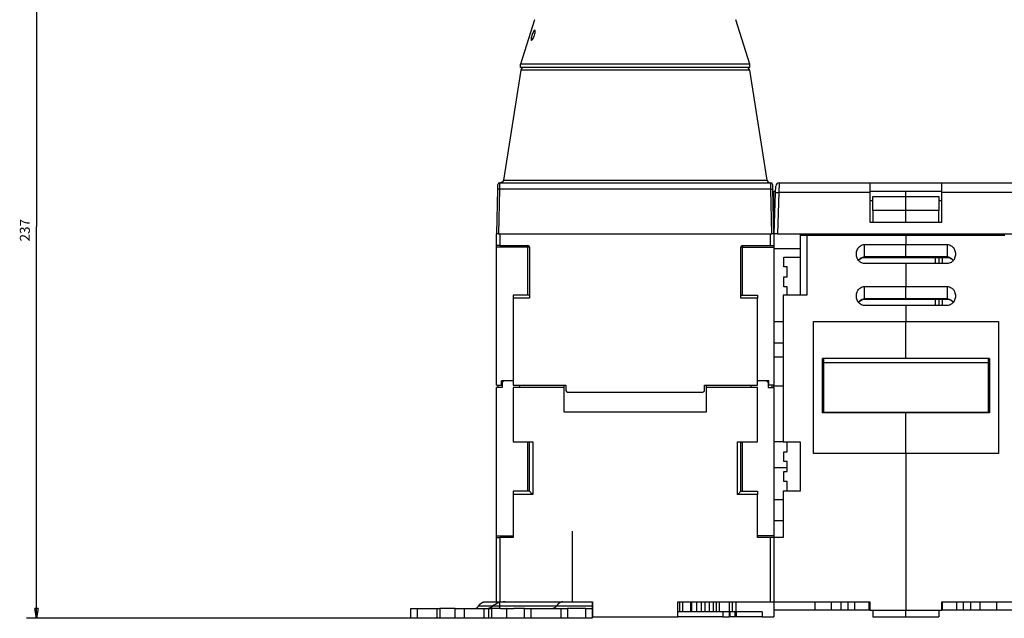
# Model space of a CAD drawing. Extents: x -1 to 1185, y -1 to 827.
# Drawn here: x 567 to 865, y 499 to 681 of the extents above; entities that cross this region are included whole.
import ezdxf

# ---------------------------------------------------------------- set-up
doc = ezdxf.new("R2010")
doc.units = 0
doc.styles.get("Standard").update_dxf_attribs({"font": 'monotxt.shx'})
doc.dimstyles.new('DSTYLE1', dxfattribs={"dimtxt": 3, "dimasz": 3, "dimexe": 3, "dimexo": 0, "dimgap": 2, "dimtad": 1, "dimdec": 0, "dimzin": 3, "dimcen": 0.09, "dimazin": 3, "dimtp": 1, "dimtm": 1, "dimtfac": 1, "dimtdec": 4, "dimtofl": 0, "dimtmove": 0, "dimatfit": 3, "dimtolj": 1, "dimtzin": 0})

# ---------------------------------------------------------------- blocks, each defined once
blk = doc.blocks.new('_AH1')
at = {"layer": 'V0L1', "color": 0, "linetype": 'CONTINUOUS'}
for p, q in [((-1, 0.166667), (0, 0)), ((-1, 0.166667), (-1, -0.166667)), ((0, 0), (-1, -0.166667)), ((0, 0), (-1, 0))]:
    blk.add_line(p, q, dxfattribs=at)
blk = doc.blocks.new('*D394')
at = {"layer": 'V4L5', "color": 1, "linetype": 'CONTINUOUS'}
for p, q in [((811.74874, 736.60408), (569.02488, 736.60408)), ((572.02488, 736.60408), (572.02488, 617.87244)), ((572.02488, 499.14079), (572.02488, 617.87244)), ((712.58626, 499.14079), (569.02488, 499.14079))]:
    blk.add_line(p, q, dxfattribs=at)
at = {"layer": 'V4L5', "color": 1, "xscale": 3, "yscale": 3, "zscale": 3}
for p, rotation in [((572.02488, 736.60408), 90), ((572.02488, 499.14079), 270)]:
    blk.add_blockref('_AH1', p, dxfattribs=dict(at, rotation=rotation))
at = {"layer": 'V4L5', "color": 1, "linetype": 'CONTINUOUS'}
blk.add_text('237', height=3, rotation=90, dxfattribs=at).set_placement((570.02388, 613.37244))

msp = doc.modelspace()

# ---------------------------------------------------------------- linework, layer by layer
at = {"layer": 'V4L204', "color": 40, "linetype": 'CONTINUOUS'}
for p, q in [((722.94858, 680.59855), (718.71461, 667.08798)), ((788.11466, 667.08798), (783.88069, 680.59855)), ((718.77453, 665.29719), (713.49824, 631.98439)), ((788.11461, 667.08802), (718.71461, 667.08802)), ((718.71461, 666.14076), (718.71461, 667.08798)), ((788.11461, 666.14079), (718.71461, 666.14079)), ((788.04177, 665.29719), (793.31797, 631.98439)), ((788.11466, 666.14076), (788.11466, 667.08798)), ((711.78216, 629.1757), (711.80788, 630.64952)), ((712.30781, 631.14079), (794.50844, 631.14079)), ((795.00836, 630.64952), (795.03409, 629.1757)), ((795.94829, 628.24549), (796.01569, 630.17569)), ((797.01508, 631.14079), (824.60812, 631.14079)), ((824.60812, 628.24549), (824.60812, 631.14079)), ((824.60812, 631.14079), (846.20812, 631.14079)), ((846.20812, 631.14079), (846.20812, 628.24549)), ((846.20812, 631.14079), (873.80116, 631.14079)), ((711.5459, 615.64079), (711.78216, 629.1757)), ((795.03409, 629.1757), (795.27034, 615.64079)), ((795.40812, 616.64079), (795.40812, 628.64079)), ((795.40812, 628.64079), (795.9621, 628.64078)), ((795.50812, 615.64079), (795.94829, 628.24549)), ((795.96209, 628.64079), (795.9621, 628.64078)), ((824.60812, 628.64079), (846.20812, 628.64079)), ((824.60812, 619.14079), (824.60812, 628.24549)), ((825.4081, 627.02368), (835.40809, 627.02368)), ((825.40812, 622.79316), (825.40812, 627.02369)), ((835.40809, 627.02368), (845.40817, 627.02368)), ((835.40812, 627.02369), (835.40812, 628.64079)), ((835.40812, 622.79321), (835.40812, 627.02369)), ((845.40812, 627.02369), (845.40812, 622.7932)), ((846.20812, 628.24549), (846.20812, 619.14079)), ((824.60812, 625.74549), (825.4081, 625.74545)), ((845.40817, 625.74545), (846.20812, 625.74549)), ((835.40809, 622.79324), (825.4081, 622.79315)), ((825.40812, 622.79316), (825.40812, 619.21025)), ((845.40817, 622.79324), (835.40809, 622.79324)), ((835.40812, 619.21025), (835.40812, 622.79321)), ((845.40812, 619.21025), (845.40812, 622.7932)), ((846.20812, 619.14079), (824.60812, 619.14079)), ((825.4081, 619.21024), (835.40809, 619.21024)), ((835.40809, 619.14077), (835.40812, 619.21025)), ((835.40809, 619.21024), (845.40817, 619.21024)), ((711.40812, 615.64079), (711.5459, 615.64079)), ((711.40812, 612.14079), (711.40812, 615.64079)), ((712.04583, 615.64079), (711.5459, 615.64079)), ((712.04583, 615.64079), (794.77042, 615.64079)), ((712.40809, 615.64078), (712.40809, 612.1408)), ((794.40812, 612.1408), (794.40812, 615.64078)), ((795.27034, 615.64079), (794.77042, 615.64079)), ((795.27034, 615.64079), (795.40812, 615.64079)), ((795.40812, 616.64079), (795.54304, 616.64082)), ((795.40812, 615.64079), (795.40812, 612.14079)), ((796.50751, 615.64079), (795.50812, 615.64079)), ((796.50751, 615.64079), (874.30873, 615.64079)), ((803.40816, 615.64078), (803.40812, 615.14079)), ((805.40812, 615.14079), (803.40812, 615.14079)), ((803.40812, 615.14079), (803.40812, 597.14079)), ((835.40812, 615.14079), (805.40812, 615.14079)), ((805.40814, 615.14081), (805.40814, 597.14082)), ((835.40812, 615.14079), (835.40809, 615.64078)), ((865.40812, 615.14079), (835.40812, 615.14079)), ((835.40812, 615.14079), (835.40812, 612.44079)), ((712.40812, 612.14079), (711.40812, 612.14079)), ((711.40812, 611.64079), (711.40812, 612.14079)), ((711.40812, 569.84079), (711.40812, 611.64079)), ((712.40812, 612.14079), (720.90812, 612.14079)), ((721.40812, 611.64079), (721.40812, 596.14079)), ((785.40812, 596.14079), (785.40812, 611.64079)), ((785.90812, 612.14079), (794.40812, 612.14079)), ((794.40812, 612.1408), (795.40816, 612.1408)), ((795.40812, 611.64079), (795.40812, 569.84079)), ((795.40816, 612.1408), (795.40816, 611.64083)), ((822.90816, 612.44076), (835.40809, 612.44076)), ((835.40809, 612.44076), (847.90811, 612.44076)), ((835.40812, 608.68802), (835.40812, 612.44079)), ((803.40816, 611.14076), (795.40816, 611.14086)), ((798.40812, 605.64079), (798.40812, 608.64079)), ((798.40812, 608.64079), (803.40812, 608.64079)), ((822.90816, 608.55401), (835.40809, 608.55401)), ((835.40809, 608.55401), (847.90811, 608.55401)), ((835.40812, 608.55404), (835.40812, 608.68802)), ((845.40817, 608.55401), (845.40817, 606.66734)), ((799.40812, 605.64079), (798.40812, 605.64079)), ((799.40812, 602.64079), (799.40812, 605.64079)), ((835.40809, 606.66734), (822.90816, 606.66734)), ((847.90811, 606.66734), (835.40809, 606.66734)), ((835.40812, 606.66729), (835.40812, 599.73909)), ((798.40812, 602.64079), (799.40812, 602.64079)), ((798.40812, 599.64079), (798.40812, 602.64079)), ((799.40812, 599.64079), (798.40812, 599.64079)), ((799.40811, 597.14082), (799.40812, 599.64079)), ((822.90816, 599.73912), (835.40809, 599.73912)), ((835.40809, 599.73912), (847.90811, 599.73912)), ((835.40812, 595.98631), (835.40812, 599.73909)), ((721.40812, 597.14079), (716.40812, 597.14079)), ((716.40812, 597.14079), (716.40812, 596.14079)), ((785.40812, 597.14079), (790.40812, 597.14079)), ((790.40812, 597.14079), (790.40812, 596.14079)), ((805.40812, 597.14079), (798.20812, 597.14079)), ((798.20812, 597.14079), (798.20812, 552.64079)), ((716.40812, 596.14079), (716.40812, 569.84079)), ((721.40813, 596.14079), (716.40814, 596.14079)), ((790.40816, 596.14079), (785.40808, 596.14079)), ((790.40812, 569.84079), (790.40812, 596.14079)), ((822.90816, 595.85237), (835.40809, 595.85237)), ((835.40809, 593.9656), (822.90816, 593.9656)), ((835.40809, 595.85237), (847.90811, 595.85237)), ((847.90811, 593.9656), (835.40809, 593.9656)), ((835.40812, 595.85042), (835.40812, 595.98631)), ((835.40812, 593.96559), (835.40812, 589.14079)), ((845.40817, 595.85237), (845.40817, 593.9656)), ((795.40816, 589.14082), (798.20812, 589.14079)), ((807.40812, 549.14079), (807.40812, 589.14079)), ((807.40812, 589.14079), (835.40812, 589.14079)), ((835.40812, 589.14079), (863.40812, 589.14079)), ((835.40812, 577.87694), (835.40812, 589.14079)), ((863.40812, 589.14079), (863.40812, 549.14079)), ((795.40816, 582.64082), (798.20812, 582.64079)), ((810.10812, 561.38449), (810.10812, 577.87694)), ((835.40812, 577.87694), (810.10812, 577.87694)), ((810.40812, 577.87694), (810.40812, 576.71676)), ((810.40812, 576.64079), (810.40812, 576.71676)), ((810.40812, 576.64079), (860.40812, 576.64079)), ((810.40812, 576.64079), (810.40812, 561.64079)), ((810.40813, 576.7168), (860.40814, 576.7168)), ((860.70812, 577.87694), (835.40812, 577.87694)), ((860.40812, 576.71676), (860.40814, 577.8769)), ((860.40812, 576.71676), (860.40812, 576.64079)), ((860.40812, 561.64079), (860.40812, 576.64079)), ((860.70812, 577.87694), (860.70812, 561.38449)), ((711.40812, 569.84079), (712.90812, 569.84079)), ((711.90812, 569.14076), (711.90812, 569.84083)), ((712.90812, 569.84079), (712.90812, 571.14079)), ((716.40814, 571.14083), (712.90815, 571.14083)), ((713.60812, 571.14079), (713.10812, 570.64079)), ((713.10812, 570.64079), (713.10812, 569.14079)), ((716.40812, 569.84079), (732.40812, 569.84079)), ((718.40812, 569.84079), (718.40812, 569.14079)), ((731.90812, 569.14079), (731.90812, 569.84079)), ((732.40812, 569.84079), (732.40812, 568.24079)), ((774.40812, 569.84079), (790.40812, 569.84079)), ((774.40812, 568.24079), (774.40812, 569.84079)), ((774.90812, 569.84079), (774.90812, 569.14079)), ((788.40809, 569.84083), (788.40812, 569.14079)), ((793.90815, 571.14083), (790.40816, 571.14083)), ((793.20812, 571.14079), (793.70812, 570.64079)), ((793.70812, 570.64079), (793.70812, 569.14079)), ((793.90812, 569.84079), (793.90812, 571.14079)), ((795.40812, 569.84079), (793.90812, 569.84079)), ((794.90809, 569.14076), (794.90809, 569.84083)), ((795.40812, 569.64079), (795.40816, 569.84083)), ((795.40812, 569.64079), (798.20816, 569.64082)), ((795.40812, 569.14079), (795.40812, 569.64079)), ((713.10812, 569.14079), (711.40812, 569.14079)), ((711.40815, 524.14083), (711.40815, 569.14076)), ((731.90812, 569.14079), (716.40812, 569.14079)), ((716.40812, 569.14079), (716.40812, 552.64079)), ((731.90812, 561.64079), (731.90812, 569.14079)), ((732.90812, 567.74079), (773.90812, 567.74079)), ((790.40812, 569.14079), (774.90812, 569.14079)), ((774.90812, 569.14079), (774.90812, 561.64079)), ((790.40812, 552.64079), (790.40812, 569.14079)), ((793.70812, 569.14079), (795.40812, 569.14079)), ((795.40812, 569.14079), (795.40812, 524.14079)), ((774.90812, 561.64079), (731.90812, 561.64079)), ((835.40809, 561.38449), (810.10817, 561.38449)), ((810.40812, 561.64079), (860.40812, 561.64079)), ((835.40812, 561.38449), (835.40809, 561.64082)), ((860.7081, 561.38449), (835.40809, 561.38449)), ((835.40812, 549.14079), (835.40812, 561.38449)), ((716.40812, 552.64079), (722.40812, 552.64079)), ((721.40812, 537.64079), (721.40812, 552.64079)), ((784.40812, 552.64079), (790.40812, 552.64079)), ((785.40812, 537.64079), (785.40812, 552.64079)), ((798.20812, 552.64079), (795.40812, 552.64079)), ((798.20812, 552.64079), (803.40812, 552.64079)), ((799.40812, 549.64079), (799.40812, 552.64079)), ((803.40812, 552.64079), (803.40812, 537.64079)), ((798.40812, 549.64079), (799.40812, 549.64079)), ((798.40812, 546.64079), (798.40812, 549.64079)), ((835.40812, 549.14079), (807.40812, 549.14079)), ((863.40812, 549.14079), (835.40812, 549.14079)), ((835.40812, 549.14079), (835.40812, 501.64079)), ((799.40812, 546.64079), (798.40812, 546.64079)), ((799.40812, 543.64079), (799.40812, 546.64079)), ((798.40812, 543.64079), (799.40812, 543.64079)), ((798.40812, 540.64079), (798.40812, 543.64079)), ((799.40812, 540.64079), (798.40812, 540.64079)), ((799.40812, 537.64079), (799.40812, 540.64079)), ((716.40812, 537.64079), (716.40812, 536.64079)), ((721.40812, 537.64079), (716.40812, 537.64079)), ((785.40812, 537.64079), (790.40812, 537.64079)), ((790.40812, 537.64079), (790.40812, 536.64079)), ((803.40812, 537.64079), (798.20812, 537.64079)), ((798.20812, 537.64079), (798.20812, 523.64079)), ((716.40812, 536.64079), (716.40812, 523.64079)), ((790.40812, 523.64079), (790.40812, 536.64079)), ((795.40816, 535.14076), (798.20812, 535.14079)), ((798.20816, 528.64076), (795.40812, 528.64079)), ((734.40813, 504.14077), (734.40813, 525.54079)), ((711.40812, 523.64079), (711.40812, 524.14079)), ((711.40812, 523.64079), (712.40812, 523.64079)), ((711.40812, 504.14079), (711.40812, 523.64079)), ((712.40809, 523.64077), (712.40809, 504.14077)), ((716.40812, 523.64079), (712.40812, 523.64079)), ((794.40812, 523.64079), (790.40812, 523.64079)), ((795.40812, 523.64079), (794.40812, 523.64079)), ((794.40812, 504.14077), (794.40812, 523.64077)), ((795.40812, 524.14079), (795.40812, 523.64079)), ((795.40812, 523.64079), (795.40812, 504.14079)), ((798.20812, 523.64079), (795.40812, 523.64079)), ((707.91929, 504.14079), (711.40812, 504.14079)), ((711.40812, 504.14079), (712.40812, 504.14079)), ((712.40812, 504.14079), (726.80987, 504.14079)), ((712.40812, 502.80746), (712.40812, 504.14077)), ((726.80987, 504.14079), (731.53425, 504.14079)), ((731.53425, 504.14079), (740.50812, 504.14079)), ((740.40812, 504.14079), (740.40812, 502.80746)), ((740.50812, 504.14079), (740.50812, 499.64079)), ((766.30812, 504.14079), (794.40812, 504.14079)), ((766.30812, 499.64079), (766.30812, 504.14079)), ((766.84602, 504.14077), (766.84602, 501.14076)), ((770.564, 501.14076), (770.56741, 504.14077)), ((773.3642, 504.14077), (773.3642, 501.14076)), ((774.62435, 501.14076), (774.62435, 504.14077)), ((777.90812, 504.14079), (777.90812, 501.14079)), ((782.90812, 501.14079), (782.90812, 504.14079)), ((783.90817, 504.14077), (783.90817, 501.14076)), ((794.40812, 504.14077), (795.40812, 504.14079)), ((795.40812, 504.14079), (824.50812, 504.14079)), ((795.40812, 504.14077), (795.40812, 504.14079)), ((795.40816, 504.14077), (795.40816, 499.64075)), ((807.90812, 501.64079), (807.90812, 504.14079)), ((812.90812, 501.64079), (812.90812, 504.14079)), ((815.75551, 501.64082), (815.75551, 504.14077)), ((817.93154, 501.64082), (817.93154, 504.14077)), ((819.97251, 501.64082), (819.97251, 504.14077)), ((824.28473, 501.64082), (824.28473, 504.14077)), ((824.50812, 504.14079), (824.50812, 501.64079)), ((846.30812, 501.64079), (846.30812, 504.14079)), ((846.30812, 504.14079), (875.40812, 504.14079)), ((846.53154, 501.64082), (846.53154, 504.14077)), ((850.84376, 501.64082), (850.84376, 504.14077)), ((852.88473, 501.64082), (852.88473, 504.14077)), ((855.06067, 501.64082), (855.06067, 504.14077)), ((857.90812, 501.64079), (857.90812, 504.14079)), ((862.90812, 501.64079), (862.90812, 504.14079)), ((685.40812, 499.14079), (685.40812, 502.14079)), ((685.40812, 502.14079), (687.40812, 502.14079)), ((687.40812, 502.14079), (693.33272, 502.14079)), ((687.40813, 502.14079), (687.40813, 499.14078)), ((693.33272, 502.14079), (693.33272, 499.14078)), ((693.33274, 502.14079), (694.25814, 502.14079)), ((698.89679, 502.14079), (694.25814, 502.14079)), ((694.25816, 502.14079), (694.25816, 499.14078)), ((698.89676, 499.14078), (698.89676, 502.14079)), ((698.89679, 502.14079), (701.65818, 502.14079)), ((701.65815, 499.14078), (701.65815, 502.14079)), ((701.65818, 502.14079), (707.56847, 502.14079)), ((707.56844, 502.14079), (707.56844, 499.14078)), ((707.56847, 502.14079), (708.93546, 502.14079)), ((708.93546, 502.14079), (708.93546, 499.14078)), ((708.93548, 502.14079), (709.86088, 502.14079)), ((712.58626, 502.14079), (709.86088, 502.14079)), ((709.86091, 502.14079), (709.86091, 499.14078)), ((712.40812, 502.14079), (712.40812, 502.80746)), ((712.58626, 502.14079), (714.40812, 502.14079)), ((714.40816, 502.14079), (714.40812, 502.14079)), ((714.40816, 502.14079), (714.40816, 499.14078)), ((714.49953, 502.14079), (714.40816, 502.14079)), ((714.4995, 499.14078), (714.4995, 502.14079)), ((714.49953, 502.14079), (716.6672, 502.14079)), ((719.90812, 502.14079), (716.6672, 502.14079)), ((719.90812, 502.14079), (721.90812, 502.14079)), ((719.90812, 499.14078), (719.90812, 502.14079)), ((721.90812, 499.14079), (721.90812, 502.14079)), ((721.90812, 502.14079), (727.86016, 502.14079)), ((727.8713, 502.14079), (730.90812, 502.14079)), ((730.90812, 502.14079), (730.90812, 499.14079)), ((730.90812, 502.14079), (732.90812, 502.14079)), ((738.40812, 502.14079), (732.90812, 502.14079)), ((732.90812, 502.14079), (732.90812, 499.14078)), ((738.40808, 499.14078), (738.40808, 502.14079)), ((738.40812, 502.14079), (740.40812, 502.14079)), ((740.40812, 502.80746), (740.40812, 502.14079)), ((740.40812, 502.14079), (740.40812, 499.14079)), ((766.84602, 501.14079), (766.3081, 501.14076)), ((767.76972, 501.14079), (766.84602, 501.14079)), ((770.28214, 501.14079), (767.76972, 501.14079)), ((770.564, 501.14076), (770.28212, 501.14076)), ((772.05956, 501.14076), (770.564, 501.14076)), ((773.36419, 501.14079), (772.05956, 501.14079)), ((774.62433, 501.14079), (773.36419, 501.14079)), ((775.7949, 501.14079), (774.62433, 501.14079)), ((777.13991, 501.14079), (775.7949, 501.14079)), ((777.90812, 501.14079), (777.13991, 501.14079)), ((778.8204, 501.14079), (777.90812, 501.14079)), ((781.99584, 501.14079), (778.8204, 501.14079)), ((781.90809, 501.14076), (781.90812, 499.64079)), ((782.90812, 501.14079), (781.99584, 501.14079)), ((782.19433, 499.64075), (782.19434, 501.14079)), ((783.90812, 501.14079), (782.90812, 501.14079)), ((783.73002, 499.64075), (783.73005, 501.14079)), ((791.90812, 501.14079), (783.90812, 501.14079)), ((783.96301, 501.14079), (783.96297, 499.64075)), ((791.90812, 501.14079), (791.90812, 499.64079)), ((807.90812, 501.64079), (795.40812, 501.64079)), ((812.90812, 501.64079), (807.90812, 501.64079)), ((815.75553, 501.64079), (812.90812, 501.64079)), ((817.93155, 501.64079), (815.75553, 501.64079)), ((819.97249, 501.64079), (817.93155, 501.64079)), ((824.28472, 501.64079), (819.97249, 501.64079)), ((824.50812, 501.64082), (824.28473, 501.64082)), ((824.50812, 501.64079), (835.40812, 501.64079)), ((825.40812, 501.64079), (825.40812, 499.64079)), ((835.40812, 501.64079), (846.30812, 501.64079)), ((835.40812, 499.64079), (835.40812, 501.64079)), ((845.40812, 501.64079), (845.40812, 499.64079)), ((846.53154, 501.64082), (846.30815, 501.64082)), ((850.84375, 501.64079), (846.53154, 501.64079)), ((852.88473, 501.64082), (850.84376, 501.64082)), ((855.06071, 501.64079), (852.88473, 501.64079)), ((857.90812, 501.64079), (855.06071, 501.64079)), ((862.90812, 501.64079), (857.90812, 501.64079)), ((875.40812, 501.64079), (862.90812, 501.64079)), ((687.40812, 499.14079), (685.40812, 499.14079)), ((693.33272, 499.14078), (687.40812, 499.14079)), ((694.25814, 499.14079), (693.33274, 499.14079)), ((698.89679, 499.14079), (694.25814, 499.14079)), ((701.65818, 499.14079), (698.89679, 499.14079)), ((707.56847, 499.14079), (701.65818, 499.14079)), ((708.93546, 499.14078), (707.56847, 499.14079)), ((709.86088, 499.14079), (708.93548, 499.14079)), ((712.58626, 499.14079), (709.86088, 499.14079)), ((714.40812, 499.14079), (712.58626, 499.14079)), ((714.40816, 499.14079), (714.40812, 499.14079)), ((714.49953, 499.14079), (714.40816, 499.14078)), ((716.6672, 499.14079), (714.49953, 499.14079)), ((719.90812, 499.14079), (716.6672, 499.14079)), ((721.90812, 499.14079), (719.90812, 499.14079)), ((727.86016, 499.14079), (721.90812, 499.14079)), ((730.90812, 499.14079), (727.87131, 499.14079)), ((732.90812, 499.14079), (730.90812, 499.14079)), ((738.40812, 499.14079), (732.90812, 499.14079)), ((740.40812, 499.14079), (738.40812, 499.14079)), ((740.50812, 499.64079), (766.30812, 499.64079)), ((779.90812, 499.64075), (766.30812, 499.64079)), ((779.90812, 499.64079), (781.90812, 499.64079)), ((782.19434, 499.64079), (781.90812, 499.64079)), ((783.73005, 499.64079), (782.19434, 499.64079)), ((783.96301, 499.64079), (783.73005, 499.64079)), ((791.90812, 499.64079), (783.96301, 499.64079)), ((791.90812, 499.64079), (795.40812, 499.64079)), ((825.40812, 499.64079), (835.40812, 499.64079)), ((835.40812, 499.64079), (845.40812, 499.64079))]:
    msp.add_line(p, q, dxfattribs=at)
for points in [[(719.76216, 666.14076), (719.74043, 666.14053, 0.005597866), (719.71854, 666.13981, 0.005466085), (719.69651, 666.1386, 0.005433616), (719.67434, 666.13691, 0.005531656), (719.65206, 666.13469, 0.005579283), (719.62968, 666.13196, 0.005613795), (719.60722, 666.12869, 0.005638453), (719.5847, 666.1249, 0.005686442), (719.56213, 666.12056, 0.005714957), (719.53953, 666.11567, 0.00575587), (719.51692, 666.11023, 0.005781023), (719.49432, 666.10424, 0.005819928), (719.47175, 666.09767, 0.005843408), (719.44923, 666.09055, 0.005878676), (719.42678, 666.08285, 0.005899858), (719.40443, 666.07459, 0.005931626), (719.38218, 666.06576, 0.005950499), (719.36007, 666.05637, 0.005978463), (719.33811, 666.0464, 0.005994872), (719.31633, 666.03589, 0.006018867), (719.29475, 666.0248, 0.006032709), (719.27338, 666.01318, 0.006052567), (719.25226, 666.00099, 0.006063744), (719.23139, 665.98828, 0.00607932), (719.21081, 665.97503, 0.006087762), (719.19052, 665.96126, 0.006098969), (719.17055, 665.94698, 0.006104588), (719.15092, 665.9322, 0.006111247), (719.13165, 665.91693, 0.006114126), (719.11275, 665.9012, 0.006116607), (719.09426, 665.88499, 0.00611686), (719.07616, 665.86835, 0.006114949), (719.0585, 665.85127, 0.006112192), (719.04126, 665.83379, 0.00610528), (719.02449, 665.8159, 0.006099547), (719.00818, 665.79764, 0.006088353), (718.99236, 665.77902, 0.006079762), (718.97702, 665.76006, 0.006063889), (718.9622, 665.74077, 0.006052898), (718.94787, 665.72119, 0.006033688), (718.93408, 665.70132, 0.006018758), (718.9208, 665.68119, 0.005992083), (718.90807, 665.66082, 0.005979173), (718.89586, 665.64023, 0.005960228), (718.88421, 665.61943, 0.005928602), (718.87309, 665.59846, 0.005865404), (718.86254, 665.57734, 0.005888236), (718.85252, 665.55607, 0.005958108), (718.84305, 665.53464, 0.00578459), (718.83415, 665.5132, 0.005402144), (718.82582, 665.49181, 0.005877), (718.81797, 665.47002, 0.006870937), (718.81057, 665.44769, 0.005298862), (718.80396, 665.42668, 0.002043344), (718.79824, 665.40768, 0.007209349), (718.79208, 665.38334, 0.012239194), (718.78409, 665.34601, 0.006107179), (718.77453, 665.29719, 0.003297561)], [(713.49824, 631.98439), (713.4946, 631.96296, -0.005597137), (713.49048, 631.94145, -0.005465438), (713.48583, 631.91987, -0.005433042), (713.48069, 631.89824, -0.00553114), (713.47501, 631.87658, -0.005578837), (713.46881, 631.8549, -0.005613419), (713.46207, 631.83322, -0.005638153), (713.45481, 631.81156, -0.005686215), (713.44699, 631.78995, -0.00571481), (713.43863, 631.76839, -0.005755801), (713.42971, 631.7469, -0.005781036), (713.42026, 631.72552, -0.005820022), (713.41024, 631.70425, -0.005843587), (713.39969, 631.68312, -0.005878938), (713.38857, 631.66215, -0.005900207), (713.37692, 631.64136, -0.005932058), (713.36472, 631.62077, -0.005951018), (713.35198, 631.60039, -0.005979065), (713.33871, 631.58027, -0.005995559), (713.32491, 631.56039, -0.006019638), (713.31059, 631.54081, -0.006033562), (713.29576, 631.52152, -0.006053496), (713.28042, 631.50256, -0.006064756), (713.2646, 631.48394, -0.006080419), (713.24829, 631.46568, -0.006088921), (713.23152, 631.44779, -0.006100154), (713.21429, 631.43031, -0.006105899), (713.19663, 631.41323, -0.006112799), (713.17853, 631.39659, -0.006115505), (713.16003, 631.38038, -0.006117327), (713.14113, 631.36465, -0.006117059), (713.12187, 631.34938, -0.006114633), (713.10224, 631.3346, -0.006111748), (713.08227, 631.32032, -0.006105032), (713.06198, 631.30655, -0.006099402), (713.0414, 631.2933, -0.006088229), (713.02053, 631.28059, -0.006079684), (712.9994, 631.26841, -0.006063876), (712.97803, 631.25678, -0.006052945), (712.95645, 631.24569, -0.006033788), (712.93467, 631.23518, -0.006018913), (712.91271, 631.22521, -0.005992292), (712.8906, 631.21582, -0.005979436), (712.86836, 631.20699, -0.005960543), (712.84599, 631.19873, -0.005928967), (712.82355, 631.19103, -0.005865814), (712.80104, 631.18391, -0.005888698), (712.77846, 631.17735, -0.005958623), (712.75581, 631.17135, -0.005785137), (712.73325, 631.16591, -0.005402694), (712.71082, 631.16103, -0.005877641), (712.68807, 631.15668, -0.006871739), (712.66486, 631.15288, -0.005299522), (712.64309, 631.14963, -0.002043607), (712.62342, 631.14696, -0.007210303), (712.59842, 631.14468, -0.012240953), (712.5603, 631.14263, -0.006108113), (712.5106, 631.14082, -0.003298078)], [(810.10817, 564.86829), (810.11807, 564.86829, 0.000073914), (810.12797, 564.8683, 0.00007374), (810.13789, 564.8683, 0.000073701), (810.14781, 564.86831, 0.000073825), (810.15774, 564.86833, 0.000073886), (810.16767, 564.86835, 0.000073936), (810.17762, 564.86837, 0.000073971), (810.18757, 564.86839, 0.000074037), (810.19752, 564.86842, 0.000074086), (810.20749, 564.86844, 0.000074161), (810.21746, 564.86848, 0.000074189), (810.22743, 564.86851, 0.000074217), (810.23742, 564.86855, 0.000074315), (810.24741, 564.86859, 0.000074517), (810.2574, 564.86863, 0.000074374), (810.26741, 564.86868, 0.000073982), (810.27741, 564.86873, 0.000074678), (810.28743, 564.86878, 0.000076278), (810.29748, 564.86884, 0.000074133), (810.30748, 564.8689, 0.000069239), (810.31744, 564.86896, 0.000076542), (810.32756, 564.86903, 0.000091427), (810.33793, 564.8691, 0.000069311), (810.34766, 564.86917, 0.000023528), (810.35647, 564.86923, 0.000098109), (810.36779, 564.86932, 0.000169076), (810.38525, 564.86947, 0.000082541), (810.40812, 564.86966, 0.000043665)], [(860.40812, 564.84358), (860.41821, 564.84349, 0.000074104), (860.42829, 564.84341, 0.000074255), (860.43837, 564.84333, 0.000074279), (860.44844, 564.84325, 0.000074152), (860.45851, 564.84317, 0.000074085), (860.46857, 564.8431, 0.00007403), (860.47862, 564.84303, 0.000073986), (860.48867, 564.84296, 0.000073911), (860.49871, 564.8429, 0.000073866), (860.50875, 564.84284, 0.000073809), (860.51878, 564.84278, 0.000073749), (860.5288, 564.84273, 0.000073644), (860.53882, 564.84268, 0.000073649), (860.54883, 564.84263, 0.000073712), (860.55883, 564.84258, 0.000073486), (860.56883, 564.84254, 0.000072979), (860.57881, 564.8425, 0.000073558), (860.5888, 564.84246, 0.000074964), (860.5988, 564.84243, 0.000072816), (860.60875, 564.8424, 0.000067979), (860.61864, 564.84237, 0.000074908), (860.62868, 564.84235, 0.000089104), (860.63894, 564.84233, 0.000067737), (860.64857, 564.84231, 0.000023535), (860.65728, 564.84229, 0.000095196), (860.66845, 564.84228, 0.000163579), (860.68562, 564.84227, 0.000080133), (860.7081, 564.84226, 0.000042547)], [(705.89304, 502.80745), (705.94938, 502.89027, -0.005373923), (706.00686, 502.97098, -0.005470444), (706.06552, 503.04952, -0.005612238), (706.12529, 503.12589, -0.005817244), (706.18615, 503.19989, -0.006015553), (706.24803, 503.27155, -0.006204292), (706.31094, 503.34069, -0.00640407), (706.37478, 503.40735, -0.00661342), (706.43956, 503.47135, -0.006830425), (706.50519, 503.53274, -0.007048745), (706.57166, 503.59135, -0.007273923), (706.63889, 503.64724, -0.007495852), (706.70685, 503.70024, -0.007735181), (706.77547, 503.75041, -0.007977648), (706.84472, 503.79761, -0.008195906), (706.91451, 503.84191, -0.008372511), (706.98479, 503.88315, -0.008673784), (707.05559, 503.92143, -0.009065733), (707.12689, 503.95661, -0.009042379), (707.19824, 503.98877, -0.008643836), (707.26945, 504.01777, -0.009695193), (707.34202, 504.0438, -0.011733327), (707.41646, 504.06673, -0.009161258), (707.48647, 504.08645, -0.003353439), (707.54987, 504.10274, -0.012972102), (707.63114, 504.11676, -0.022746875), (707.756, 504.12946, -0.011378587), (707.91933, 504.14077, -0.006094641)], [(731.53429, 504.14077), (731.46249, 504.13927, 0.010455169), (731.39053, 504.13481, 0.010330879), (731.31837, 504.12727, 0.010247718), (731.2461, 504.11676, 0.01025501), (731.17376, 504.10311, 0.010192782), (731.10143, 504.08645, 0.010094071), (731.02915, 504.06664, 0.009962273), (730.95698, 504.0438, 0.009832259), (730.88498, 504.0178, 0.009665882), (730.8132, 503.98877, 0.009495903), (730.74171, 503.9566, 0.009294328), (730.67055, 503.92143, 0.00909192), (730.59979, 503.88315, 0.008877267), (730.52947, 503.84191, 0.008674921), (730.45967, 503.7976, 0.008421321), (730.39043, 503.75041, 0.008148292), (730.32184, 503.70028, 0.007979044), (730.25385, 503.64724, 0.007897201), (730.18651, 503.59119, 0.007446893), (730.12015, 503.53274, 0.00677118), (730.05498, 503.472, 0.007220908), (729.98974, 503.40735, 0.00826883), (729.9241, 503.33811, 0.006106344), (729.86299, 503.27155, 0.002172532), (729.80819, 503.21006, 0.008192138), (729.74024, 503.12589, 0.013253935), (729.63885, 502.98972, 0.006223089), (729.508, 502.80745, 0.003245978)], [(704.87985, 502.14079), (704.91569, 502.14154, 0.010443785), (704.95162, 502.14377, 0.010316087), (704.98765, 502.14753, 0.010232419), (705.02374, 502.15277, 0.0102423), (705.05987, 502.15958, 0.010181512), (705.096, 502.16789, 0.010084138), (705.13211, 502.17777, 0.009953451), (705.16817, 502.18917, 0.009825146), (705.20414, 502.20215, 0.009659977), (705.24002, 502.21664, 0.009491586), (705.27575, 502.2327, 0.00929111), (705.31132, 502.25026, 0.009090176), (705.34669, 502.26938, 0.008876514), (705.38185, 502.28998, 0.00867552), (705.41676, 502.31211, 0.008422677), (705.45138, 502.33569, 0.008150666), (705.48569, 502.36075, 0.007982222), (705.5197, 502.38726, 0.007901658), (705.55339, 502.41528, 0.007451316), (705.58659, 502.4445, 0.006775378), (705.6192, 502.47487, 0.00722696), (705.65184, 502.50721, 0.008278074), (705.6847, 502.54184, 0.00611171), (705.71529, 502.57514, 0.002170993), (705.74272, 502.60591, 0.008203527), (705.77674, 502.64803, 0.013274045), (705.82751, 502.7162, 0.006230422), (705.89304, 502.80745, 0.003248782)], [(729.508, 502.80745), (729.47978, 502.76599, -0.00537936), (729.45099, 502.72557, -0.005478032), (729.42162, 502.68625, -0.005620639), (729.3917, 502.64803, -0.00582476), (729.36122, 502.611, -0.006022829), (729.33025, 502.57514, -0.006211356), (729.29876, 502.54055, -0.006411076), (729.2668, 502.50721, -0.006619911), (729.23439, 502.4752, -0.006836695), (729.20154, 502.4445, -0.007054414), (729.16829, 502.41519, -0.007279269), (729.13466, 502.38726, -0.007500438), (729.10066, 502.36077, -0.007739281), (729.06634, 502.33569, -0.007980778), (729.03171, 502.31211, -0.008198436), (728.99681, 502.28998, -0.008374006), (728.96167, 502.26938, -0.008674332), (728.92628, 502.25026, -0.009064634), (728.89064, 502.2327, -0.009040767), (728.85498, 502.21664, -0.008641832), (728.81939, 502.20216, -0.009690501), (728.78313, 502.18917, -0.011723713), (728.74594, 502.17773, -0.009155356), (728.71096, 502.16789, -0.003356528), (728.67929, 502.15976, -0.012956762), (728.6387, 502.15277, -0.022714083), (728.57635, 502.14643, -0.011365), (728.4948, 502.14079, -0.006089113)]]:
    msp.add_lwpolyline(points, format="xyb", dxfattribs=at)
for centre, radius, start, end in [((787.05404, 665.14079), 1, 9, 90), ((712.30781, 630.64079), 0.5, 90, 179), ((794.30566, 632.14079), 1, 189, 270), ((794.50844, 630.64079), 0.5, 1, 90), ((797.01508, 630.14079), 1, 90, 178), ((720.90812, 611.64079), 0.5, 0, 90), ((785.90812, 611.64079), 0.5, 90, 180), ((732.90812, 568.24079), 0.5, 180, 270), ((773.90812, 568.24079), 0.5, 270, 360), ((713.97307, 498.14079), 6, 90, 128.94244), ((708.31621, 505.14079), 3, 270, 308.94245)]:
    msp.add_arc(centre, radius, start, end, dxfattribs=at)
for points, knots in [([(722.11095, 675.82725), (722.25172, 676.26731), (722.42182, 676.68227), (722.75014, 677.25861), (722.90132, 677.41023), (723.12025, 677.32944), (723.16582, 677.07193), (723.08155, 676.43404), (723.02321, 676.17932), (722.77888, 675.38911), (722.53885, 674.89324), (722.17288, 674.3776), (722.03949, 674.26178), (721.89004, 674.29096), (721.85404, 674.36843), (721.84114, 674.64615), (721.86289, 674.83555), (721.95493, 675.29666), (722.02618, 675.56244), (722.11095, 675.82725)], [0, 0, 0, 0, 0.13695903, 0.13695903, 0.27016116, 0.27016116, 0.41325314, 0.41325314, 0.49189268, 0.49189268, 0.65483695, 0.65483695, 0.76564354, 0.76564354, 0.84338049, 0.84338049, 0.91902007, 0.91902007, 1, 1, 1, 1]), ([(820.40811, 609.55405), (820.40812, 609.98877), (820.54322, 610.68755), (821.04241, 611.53942), (821.77328, 612.2123), (822.46614, 612.44079), (822.90816, 612.44076)], [0, 0, 0, 0, 0.0012928291, 0.0021052429, 0.0029288633, 0.0042302077, 0.0042302077, 0.0042302077, 0.0042302077]), ([(847.90811, 612.44076), (848.3501, 612.44079), (849.04296, 612.21231), (849.77384, 611.53941), (850.27303, 610.68756), (850.40812, 609.98876), (850.40816, 609.55405)], [0, 0, 0, 0, 0.0013013469, 0.002124962, 0.0029373783, 0.004230207, 0.004230207, 0.004230207, 0.004230207]), ([(822.90816, 606.66734), (822.46614, 606.66729), (821.77328, 606.89578), (821.04241, 607.56867), (820.54321, 608.42053), (820.40812, 609.11932), (820.40811, 609.55405)], [0, 0, 0, 0, 0.0013013469, 0.002124962, 0.0029373783, 0.004230207, 0.004230207, 0.004230207, 0.004230207]), ([(850.40816, 609.55405), (850.40812, 609.11932), (850.27303, 608.42054), (849.77384, 607.56866), (849.04297, 606.89578), (848.3501, 606.66729), (847.90811, 606.66734)], [0, 0, 0, 0, 0.0012928291, 0.0021052429, 0.0029288633, 0.0042302077, 0.0042302077, 0.0042302077, 0.0042302077]), ([(847.90811, 608.55401), (848.28818, 608.5593), (849.00557, 608.3337), (849.53235, 607.84753), (849.73409, 607.58445)], [0, 0, 0, 0, 0.26295987, 0.49219617, 0.49219617, 0.49219617, 0.49219617]), ([(820.40811, 596.85231), (820.40812, 597.28706), (820.54322, 597.98584), (821.04241, 598.83772), (821.77328, 599.5106), (822.46614, 599.73909), (822.90816, 599.73912)], [0, 0, 0, 0, 0.0012928291, 0.0021052429, 0.0029288633, 0.0042302077, 0.0042302077, 0.0042302077, 0.0042302077]), ([(847.90811, 599.73912), (848.3501, 599.73909), (849.04296, 599.5106), (849.77384, 598.83771), (850.27303, 597.98585), (850.40812, 597.28706), (850.40816, 596.85231)], [0, 0, 0, 0, 0.0013013469, 0.002124962, 0.0029373783, 0.004230207, 0.004230207, 0.004230207, 0.004230207]), ([(822.90816, 593.9656), (822.46614, 593.96559), (821.77328, 594.19407), (821.04241, 594.86697), (820.54321, 595.71882), (820.40812, 596.41762), (820.40811, 596.85231)], [0, 0, 0, 0, 0.0013013469, 0.002124962, 0.0029373783, 0.004230207, 0.004230207, 0.004230207, 0.004230207]), ([(850.40816, 596.85231), (850.40812, 596.41762), (850.27303, 595.71883), (849.77384, 594.86696), (849.04297, 594.19408), (848.3501, 593.96559), (847.90811, 593.9656)], [0, 0, 0, 0, 0.0012928291, 0.0021052429, 0.0029288633, 0.0042302077, 0.0042302077, 0.0042302077, 0.0042302077]), ([(847.90811, 595.85237), (848.28818, 595.85759), (849.00557, 595.63199), (849.53235, 595.14582), (849.73409, 594.88274)], [0, 0, 0, 0, 0.26295987, 0.49219617, 0.49219617, 0.49219617, 0.49219617]), ([(722.40816, 536.64076), (722.28658, 536.73964), (722.06553, 536.96264), (721.79054, 537.26974), (721.51487, 537.53695), (721.40812, 537.64079), (721.40813, 537.6408)], [0, 0, 0, 0, 0.0004681283, 0.0009429891, 0.0013115879, 0.0019055392, 0.0019055392, 0.0019055392, 0.0019055392]), ([(785.40808, 537.6408), (785.40812, 537.64079), (785.33323, 537.56869), (785.12243, 537.36388), (784.82687, 537.05676), (784.59145, 536.78825), (784.40814, 536.64076)], [0, 0, 0, 0, 0.0004729862, 0.0008391771, 0.001202094, 0.0019055402, 0.0019055402, 0.0019055402, 0.0019055402])]:
    msp.add_open_spline(points, degree=3, knots=knots, dxfattribs=at)
at = {"layer": 'V4L204', "color": 40, "linetype": 'CONTINUOUS', "extrusion": (0.508939, 0.508939, 0.508939)}
for points in [[(821.08166, 607.58505), (821.52183, 608.15152), (822.17894, 608.55906), (822.90816, 608.55401)], [(821.08166, 594.88335), (821.52183, 595.44981), (822.17894, 595.85736), (822.90816, 595.85237)]]:
    msp.add_open_spline(points, degree=3, dxfattribs=at)
at = {"layer": 'V4L214', "color": 3, "linetype": 'CONTINUOUS'}
for p, q in [((788.04177, 665.29719), (718.77453, 665.29719)), ((712.30785, 631.14082), (712.2821, 629.17568)), ((713.49824, 631.98439), (793.31797, 631.98439)), ((794.5342, 629.17568), (794.50845, 631.14082)), ((797.01512, 631.14082), (796.94763, 628.2455)), ((712.2821, 629.17568), (712.04584, 615.64078)), ((794.5342, 629.17568), (712.2821, 629.17568)), ((794.77046, 615.64078), (794.5342, 629.17568)), ((796.94763, 628.2455), (796.50749, 615.64078)), ((824.60808, 628.2455), (796.94763, 628.2455)), ((873.86854, 628.2455), (846.2081, 628.2455)), ((720.90816, 611.64083), (711.40815, 611.64083)), ((720.90816, 611.64083), (720.90816, 612.1408)), ((720.90816, 597.14082), (720.90816, 611.64083)), ((721.40813, 611.64083), (720.90816, 611.64083)), ((785.90814, 611.64083), (785.40808, 611.64083)), ((785.90814, 612.1408), (785.90814, 611.64083)), ((785.90814, 611.64083), (795.40816, 611.64083)), ((785.90814, 597.14082), (785.90814, 611.64083)), ((822.90816, 608.68805), (822.90816, 612.44076)), ((847.90811, 612.44076), (847.90811, 608.68805)), ((835.40809, 608.68805), (822.90816, 608.68805)), ((822.90816, 608.68805), (822.90816, 608.55401)), ((847.90811, 608.68805), (835.40809, 608.68805)), ((844.40812, 606.66729), (844.40812, 608.55404)), ((846.40812, 608.55404), (846.40812, 606.66729)), ((847.90811, 608.55401), (847.90811, 608.68805)), ((822.90816, 595.98631), (822.90816, 599.73912)), ((847.90811, 599.73912), (847.90811, 595.98631)), ((835.40809, 595.98631), (822.90816, 595.98631)), ((822.90816, 595.98631), (822.90816, 595.85237)), ((847.90811, 595.98631), (835.40809, 595.98631)), ((844.40812, 593.96559), (844.40813, 595.85237)), ((846.40812, 595.85234), (846.40812, 593.96559)), ((847.90811, 595.85237), (847.90811, 595.98631)), ((795.40816, 578.3799), (798.20812, 578.37992)), ((720.90812, 537.64079), (720.90812, 552.64079)), ((722.40816, 552.64078), (722.40816, 536.64076)), ((784.40814, 536.64076), (784.40814, 552.64078)), ((785.90812, 537.64079), (785.90812, 552.64079)), ((795.40816, 544.89492), (799.40811, 544.89492)), ((722.40816, 536.64076), (716.40814, 536.64076)), ((790.40816, 536.64076), (784.40814, 536.64076)), ((711.40815, 524.14083), (716.40814, 524.14083)), ((795.40816, 524.14083), (790.40816, 524.14083)), ((767.76967, 504.14077), (767.76967, 501.14076)), ((770.28212, 501.14076), (770.28212, 504.14077)), ((772.05956, 501.14076), (772.05956, 504.14077)), ((775.79486, 504.14077), (775.79486, 501.14076)), ((777.13991, 501.14076), (777.13991, 504.14077)), ((778.82043, 504.14077), (778.82043, 501.14076)), ((781.99584, 501.14076), (781.99584, 504.14077)), ((779.90812, 501.14076), (779.90812, 499.64075))]:
    msp.add_line(p, q, dxfattribs=at)
for points in [[(712.2821, 629.17568), (712.25828, 629.17608, 0.000223936), (712.23414, 629.17648, 0.000213631), (712.20967, 629.17685, 0.00021246), (712.18495, 629.17721, 0.000224599), (712.1601, 629.17755, 0.000233653), (712.13523, 629.17786, 0.000242595), (712.11044, 629.17815, 0.000252622), (712.08583, 629.17841, 0.000266515), (712.06153, 629.17864, 0.000281512), (712.03764, 629.17884, 0.000299697), (712.01431, 629.179, 0.000320605), (711.99162, 629.17913, 0.00034557), (711.96972, 629.17922, 0.000375834), (711.94868, 629.17928, 0.000411829), (711.92864, 629.1793, 0.00045529), (711.90966, 629.17928, 0.000504767), (711.89187, 629.17922, 0.000575299), (711.87528, 629.17913, 0.000666992), (711.86001, 629.179, 0.000761998), (711.84606, 629.17884, 0.00084263), (711.83352, 629.17864, 0.001094564), (711.82234, 629.17841, 0.001593725), (711.81256, 629.17814, 0.001674169), (711.80424, 629.17786, 0.000880895), (711.79745, 629.1776, 0.003227748), (711.79169, 629.17721, 0.011385308), (711.78658, 629.17656, 0.016371691), (711.78213, 629.17568, 0.019681349)], [(794.5342, 629.17568), (794.55802, 629.17608, -0.000223946), (794.58215, 629.17648, -0.000213642), (794.60663, 629.17685, -0.000212472), (794.63134, 629.17721, -0.000224614), (794.65618, 629.17755, -0.00023367), (794.68105, 629.17786, -0.000242615), (794.70584, 629.17815, -0.000252645), (794.73045, 629.17841, -0.000266541), (794.75474, 629.17864, -0.000281542), (794.77862, 629.17884, -0.000299732), (794.80195, 629.179, -0.000320646), (794.82464, 629.17913, -0.000345619), (794.84654, 629.17922, -0.000375892), (794.86757, 629.17928, -0.000411897), (794.88761, 629.1793, -0.000455372), (794.90658, 629.17928, -0.000504867), (794.92438, 629.17922, -0.000575423), (794.94096, 629.17913, -0.00066715), (794.95623, 629.179, -0.000762198), (794.97018, 629.17884, -0.000842874), (794.98271, 629.17864, -0.001094915), (794.99389, 629.17841, -0.001594308), (795.00366, 629.17814, -0.001674882), (795.01198, 629.17786, -0.000881309), (795.01877, 629.1776, -0.003229425), (795.02452, 629.17721, -0.011393926), (795.02963, 629.17656, -0.016392085), (795.03408, 629.17568, -0.019716824)], [(795.94826, 628.2455), (795.94943, 628.24712, -0.26122542), (795.95298, 628.24868, -0.067038073), (795.95902, 628.25018, -0.02649805), (795.96753, 628.2516, -0.014735637), (795.97877, 628.25294, -0.009006802), (795.99267, 628.25419, -0.006145565), (796.00941, 628.25534, -0.00440198), (796.02889, 628.25637, -0.003381552), (796.05125, 628.25729, -0.002646825), (796.07634, 628.25808, -0.002162124), (796.10424, 628.25873, -0.001785612), (796.13476, 628.25925, -0.001520719), (796.16792, 628.25962, -0.001305627), (796.2035, 628.25985, -0.001147182), (796.24144, 628.25992, -0.001010858), (796.28147, 628.25985, -0.000903473), (796.32349, 628.25962, -0.000821509), (796.36728, 628.25925, -0.000762084), (796.41271, 628.25873, -0.000685028), (796.45924, 628.25808, -0.000602845), (796.50658, 628.2573, -0.000610663), (796.55551, 628.25637, -0.000662642), (796.60618, 628.25529, -0.000495489), (796.65421, 628.25419, -0.000210407), (796.69796, 628.25314, -0.00061859), (796.75353, 628.2516, -0.000985101), (796.83788, 628.24902, -0.000490649), (796.94763, 628.2455, -0.000267497)]]:
    msp.add_lwpolyline(points, format="xyb", dxfattribs=at)
at = {"layer": 'V4L214', "color": 3, "linetype": 'CONTINUOUS', "extrusion": (3.37997, 3.37997, 3.37997)}
for points in [[(821.04544, 607.63054), (821.04858, 607.635), (821.05173, 607.63945), (821.28233, 607.96294), (821.56942, 608.23287), (822.20939, 608.59203), (822.55826, 608.68802), (822.90816, 608.68805)], [(821.04544, 594.92884), (821.04858, 594.93329), (821.05173, 594.93774), (821.28233, 595.26124), (821.56942, 595.53116), (822.20939, 595.89032), (822.55826, 595.98631), (822.90816, 595.98631)]]:
    msp.add_open_spline(points, degree=3, knots=[3.3799699, 3.3799699, 3.3799699, 3.3799699, 3.3902516, 3.3902516, 4.1294036, 4.1294036, 4.8310039, 4.8310039, 4.8310039, 4.8310039], dxfattribs=at)
at = {"layer": 'V4L214', "color": 3, "linetype": 'CONTINUOUS', "extrusion": (2, 2, 2)}
for points in [[(847.90811, 608.68805), (848.29642, 608.68802), (848.68334, 608.56906), (849.30648, 608.17595), (849.5577, 607.92958), (849.76451, 607.63945), (849.76767, 607.635), (849.77081, 607.63054)], [(847.90811, 595.98631), (848.29642, 595.98631), (848.68334, 595.86735), (849.30648, 595.47424), (849.5577, 595.22788), (849.76451, 594.93774), (849.76767, 594.93329), (849.77081, 594.92883)]]:
    msp.add_open_spline(points, degree=3, knots=[2, 2, 2, 2, 2.7786759, 2.7786759, 3.4405387, 3.4405387, 3.4508218, 3.4508218, 3.4508218, 3.4508218], dxfattribs=at)
for points in [[(729.508, 502.80745), (721.63631, 502.80746), (713.76466, 502.80746), (705.89304, 502.80745)], [(740.40815, 502.80745), (731.07479, 502.80746), (721.74145, 502.80746), (712.40809, 502.80745)]]:
    msp.add_open_spline(points, degree=3, dxfattribs=at)

# ---------------------------------------------------------------- dimensions: what is measured, and where the dimension line sits
at = {"layer": 'V4L5', "color": 1, "linetype": 'CONTINUOUS'}
dim = msp.add_linear_dim(base=(572.02488, 736.60408), p1=(712.58626, 499.14079), p2=(811.74874, 736.60408), angle=90, dimstyle='DSTYLE1', override={"dimblk": '_AH1', "dimsah": 0}, dxfattribs=at)
dim.commit()
dim.dimension.update_dxf_attribs({"geometry": '*D394', "text_midpoint": (568.52388, 617.87244), "dimtype": 128})

doc.saveas('drawing.dxf')
